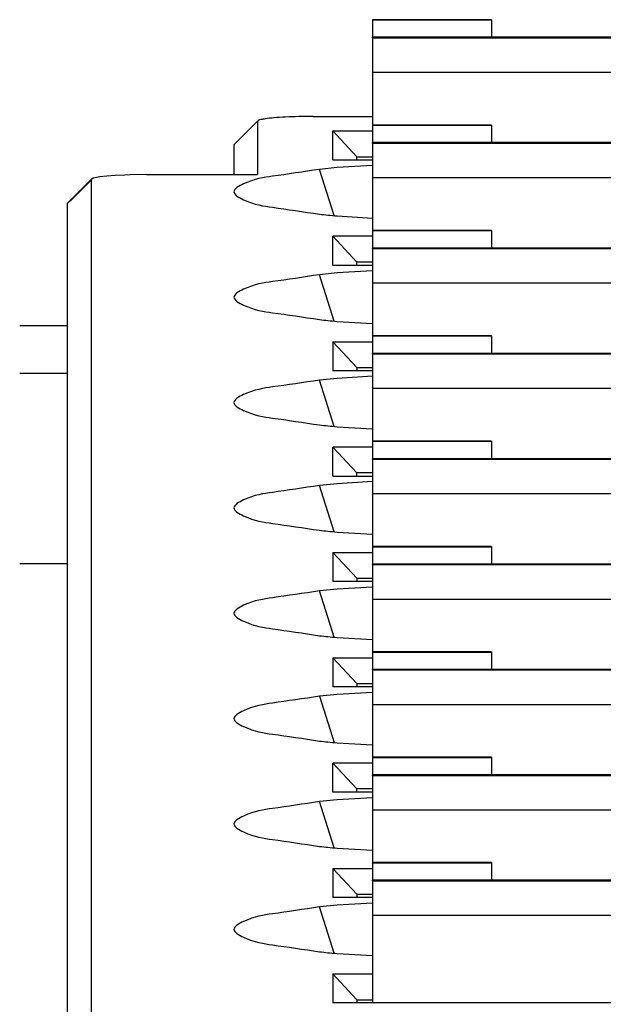
# Model space of a CAD drawing. Units: millimetres. Extents: x -110 to 310, y 696 to 993.
# Drawn here: x 113 to 116, y 938 to 944 of the extents above; entities that cross this region are included whole.
import ezdxf

# ---------------------------------------------------------------- set-up
doc = ezdxf.new("R2010")
doc.units = ezdxf.units.MM

# ---------------------------------------------------------------- blocks, each defined once
blk = doc.blocks.new('HSCP-SO_1_5_3__58', base_point=(114.93, 941.9271))
at = {"color": 7, "linetype": 'Continuous'}
for p, q in [((115.68, 942.5912), (114.93, 942.5912)), ((114.93, 942.5912), (114.93, 942.5905)), ((114.93, 942.5905), (114.93, 942.588)), ((114.93, 942.588), (114.93, 942.481)), ((115.68, 942.5912), (115.68, 942.5905)), ((115.68, 942.5905), (115.68, 942.588)), ((115.68, 942.588), (115.68, 942.481)), ((116.78, 942.5912), (117.78, 942.5912)), ((116.78, 942.5912), (116.78, 942.5905)), ((116.78, 942.588), (116.78, 942.5905)), ((116.78, 942.588), (116.78, 942.481)), ((117.78, 942.5912), (117.78, 942.5905)), ((117.78, 942.588), (117.78, 942.5905)), ((117.78, 942.588), (117.78, 942.481)), ((114.93, 942.481), (114.93, 942.4804)), ((117.78, 942.4804), (114.93, 942.4804)), ((114.93, 942.4796), (114.93, 942.4804)), ((114.93, 942.4772), (114.93, 942.4796)), ((114.93, 942.4772), (114.93, 942.2605)), ((115.68, 942.481), (115.68, 942.4804)), ((116.78, 942.481), (116.78, 942.4804)), ((117.78, 942.481), (117.78, 942.4804)), ((117.78, 942.4796), (117.78, 942.4804)), ((117.78, 942.4796), (117.78, 942.4772)), ((117.78, 942.4772), (117.78, 942.2605)), ((114.93, 942.2605), (114.93, 941.9271)), ((117.78, 941.9271), (117.78, 942.2605))]:
    blk.add_line(p, q, dxfattribs=at)
at = {"color": 2, "linetype": 'Continuous'}
for p, q in [((114.93, 942.5905), (115.68, 942.5905)), ((115.68, 942.588), (114.93, 942.588)), ((116.78, 942.5905), (117.78, 942.5905)), ((117.78, 942.588), (116.78, 942.588)), ((117.78, 942.4796), (114.93, 942.4796)), ((114.93, 942.4772), (117.78, 942.4772)), ((114.93, 942.2605), (117.78, 942.2605))]:
    blk.add_line(p, q, dxfattribs=at)
blk = doc.blocks.new('HSCP-SO_1_5_6__59', base_point=(114.93, 939.9347))
at = {"color": 7, "linetype": 'Continuous'}
for p, q in [((115.68, 940.5989), (114.93, 940.5989)), ((114.93, 940.5989), (114.93, 940.5981)), ((114.93, 940.5981), (114.93, 940.5957)), ((114.93, 940.5957), (114.93, 940.4886)), ((115.68, 940.5989), (115.68, 940.5981)), ((115.68, 940.5981), (115.68, 940.5957)), ((115.68, 940.5957), (115.68, 940.4886)), ((116.78, 940.5989), (117.78, 940.5989)), ((116.78, 940.5989), (116.78, 940.5981)), ((116.78, 940.5957), (116.78, 940.5981)), ((116.78, 940.5957), (116.78, 940.4886)), ((117.78, 940.5989), (117.78, 940.5981)), ((117.78, 940.5957), (117.78, 940.5981)), ((117.78, 940.5957), (117.78, 940.4886)), ((114.93, 940.4886), (114.93, 940.488)), ((117.78, 940.488), (114.93, 940.488)), ((114.93, 940.4872), (114.93, 940.488)), ((114.93, 940.4848), (114.93, 940.4872)), ((114.93, 940.4848), (114.93, 940.2681)), ((115.68, 940.4886), (115.68, 940.488)), ((116.78, 940.4886), (116.78, 940.488)), ((117.78, 940.4886), (117.78, 940.488)), ((117.78, 940.4872), (117.78, 940.488)), ((117.78, 940.4872), (117.78, 940.4848)), ((117.78, 940.4848), (117.78, 940.2681)), ((114.93, 940.2681), (114.93, 939.9347)), ((117.78, 939.9347), (117.78, 940.2681))]:
    blk.add_line(p, q, dxfattribs=at)
at = {"color": 2, "linetype": 'Continuous'}
for p, q in [((114.93, 940.5981), (115.68, 940.5981)), ((115.68, 940.5957), (114.93, 940.5957)), ((116.78, 940.5981), (117.78, 940.5981)), ((117.78, 940.5957), (116.78, 940.5957)), ((117.78, 940.4872), (114.93, 940.4872)), ((114.93, 940.4848), (117.78, 940.4848)), ((114.93, 940.2681), (117.78, 940.2681))]:
    blk.add_line(p, q, dxfattribs=at)
blk = doc.blocks.new('HSCP-SO_1_5_9__61', base_point=(114.93, 937.7222))
at = {"color": 7, "linetype": 'Continuous'}
for p, q in [((115.68, 938.6065), (114.93, 938.6065)), ((114.93, 938.6065), (114.93, 938.6057)), ((114.93, 938.6057), (114.93, 938.6033)), ((114.93, 938.6033), (114.93, 938.4963)), ((115.68, 938.6065), (115.68, 938.6057)), ((115.68, 938.6057), (115.68, 938.6033)), ((115.68, 938.6033), (115.68, 938.4963)), ((116.78, 938.6065), (117.78, 938.6065)), ((116.78, 938.6065), (116.78, 938.6057)), ((116.78, 938.6033), (116.78, 938.6057)), ((116.78, 938.6033), (116.78, 938.4963)), ((117.78, 938.6065), (117.78, 938.6057)), ((117.78, 938.6033), (117.78, 938.6057)), ((117.78, 938.6033), (117.78, 938.4963)), ((114.93, 938.4963), (114.93, 938.4956)), ((117.78, 938.4956), (114.93, 938.4956)), ((114.93, 938.4949), (114.93, 938.4956)), ((114.93, 938.4924), (114.93, 938.4949)), ((114.93, 938.4924), (114.93, 938.2757)), ((115.68, 938.4963), (115.68, 938.4956)), ((116.78, 938.4963), (116.78, 938.4956)), ((117.78, 938.4963), (117.78, 938.4956)), ((117.78, 938.4949), (117.78, 938.4956)), ((117.78, 938.4949), (117.78, 938.4924)), ((117.78, 938.4924), (117.78, 938.2757)), ((114.93, 938.2757), (114.93, 937.7222)), ((117.78, 937.7222), (117.78, 938.2757))]:
    blk.add_line(p, q, dxfattribs=at)
at = {"color": 2, "linetype": 'Continuous'}
for p, q in [((114.93, 938.6057), (115.68, 938.6057)), ((115.68, 938.6033), (114.93, 938.6033)), ((116.78, 938.6057), (117.78, 938.6057)), ((117.78, 938.6033), (116.78, 938.6033)), ((117.78, 938.4949), (114.93, 938.4949)), ((114.93, 938.4924), (117.78, 938.4924)), ((114.93, 938.2757), (117.78, 938.2757))]:
    blk.add_line(p, q, dxfattribs=at)
blk = doc.blocks.new('HSCP-SO_1_5__62', base_point=(114.93, 943.2554))
at = {"color": 7, "linetype": 'Continuous'}
for p, q in [((115.68, 943.9195), (114.93, 943.9195)), ((114.93, 943.9195), (114.93, 943.9187)), ((114.93, 943.9187), (114.93, 943.9163)), ((114.93, 943.9163), (114.93, 943.8093)), ((115.68, 943.9195), (115.68, 943.9187)), ((115.68, 943.9187), (115.68, 943.9163)), ((115.68, 943.9163), (115.68, 943.8093)), ((116.78, 943.9195), (117.78, 943.9195)), ((116.78, 943.9195), (116.78, 943.9187)), ((116.78, 943.9163), (116.78, 943.9187)), ((116.78, 943.9163), (116.78, 943.8093)), ((117.78, 943.9195), (117.78, 943.9187)), ((117.78, 943.9163), (117.78, 943.9187)), ((117.78, 943.9163), (117.78, 943.8093)), ((114.93, 943.8093), (114.93, 943.8086)), ((117.78, 943.8086), (114.93, 943.8086)), ((114.93, 943.8079), (114.93, 943.8086)), ((114.93, 943.8054), (114.93, 943.8079)), ((114.93, 943.8054), (114.93, 943.5888)), ((115.68, 943.8093), (115.68, 943.8086)), ((116.78, 943.8093), (116.78, 943.8086)), ((117.78, 943.8093), (117.78, 943.8086)), ((117.78, 943.8079), (117.78, 943.8086)), ((117.78, 943.8079), (117.78, 943.8054)), ((117.78, 943.8054), (117.78, 943.5888)), ((114.93, 943.5888), (114.93, 943.2554)), ((117.78, 943.2554), (117.78, 943.5888))]:
    blk.add_line(p, q, dxfattribs=at)
at = {"color": 2, "linetype": 'Continuous'}
for p, q in [((114.93, 943.9187), (115.68, 943.9187)), ((115.68, 943.9163), (114.93, 943.9163)), ((116.78, 943.9187), (117.78, 943.9187)), ((117.78, 943.9163), (116.78, 943.9163)), ((117.78, 943.8079), (114.93, 943.8079)), ((114.93, 943.8054), (117.78, 943.8054)), ((114.93, 943.5888), (117.78, 943.5888))]:
    blk.add_line(p, q, dxfattribs=at)
blk = doc.blocks.new('HSCP-SO_1_5_2__64', base_point=(114.93, 942.5912))
at = {"color": 7, "linetype": 'Continuous'}
for p, q in [((115.68, 943.2554), (114.93, 943.2554)), ((114.93, 943.2554), (114.93, 943.2546)), ((114.93, 943.2546), (114.93, 943.2522)), ((115.68, 943.2554), (115.68, 943.2546)), ((115.68, 943.2546), (115.68, 943.2522)), ((116.78, 943.2554), (117.78, 943.2554)), ((116.78, 943.2554), (116.78, 943.2546)), ((116.78, 943.2522), (116.78, 943.2546)), ((117.78, 943.2554), (117.78, 943.2546)), ((117.78, 943.2522), (117.78, 943.2546)), ((114.93, 943.2522), (114.93, 943.1451)), ((115.68, 943.2522), (115.68, 943.1451)), ((116.78, 943.2522), (116.78, 943.1451)), ((117.78, 943.2522), (117.78, 943.1451)), ((114.93, 943.1451), (114.93, 943.1445)), ((117.78, 943.1445), (114.93, 943.1445)), ((114.93, 943.1437), (114.93, 943.1445)), ((114.93, 943.1413), (114.93, 943.1437)), ((114.93, 943.1413), (114.93, 942.9246)), ((115.68, 943.1451), (115.68, 943.1445)), ((116.78, 943.1451), (116.78, 943.1445)), ((117.78, 943.1451), (117.78, 943.1445)), ((117.78, 943.1437), (117.78, 943.1445)), ((117.78, 943.1437), (117.78, 943.1413)), ((117.78, 943.1413), (117.78, 942.9246)), ((114.93, 942.9246), (114.93, 942.5912)), ((117.78, 942.5912), (117.78, 942.9246))]:
    blk.add_line(p, q, dxfattribs=at)
at = {"color": 2, "linetype": 'Continuous'}
for p, q in [((114.93, 943.2546), (115.68, 943.2546)), ((116.78, 943.2546), (117.78, 943.2546)), ((115.68, 943.2522), (114.93, 943.2522)), ((117.78, 943.2522), (116.78, 943.2522)), ((117.78, 943.1437), (114.93, 943.1437)), ((114.93, 943.1413), (117.78, 943.1413)), ((114.93, 942.9246), (117.78, 942.9246))]:
    blk.add_line(p, q, dxfattribs=at)
blk = doc.blocks.new('HSCP-SO_1_5_4__65', base_point=(114.93, 941.263))
at = {"color": 7, "linetype": 'Continuous'}
for p, q in [((115.68, 941.9271), (114.93, 941.9271)), ((114.93, 941.9271), (114.93, 941.9263)), ((114.93, 941.9263), (114.93, 941.9239)), ((114.93, 941.9239), (114.93, 941.8169)), ((115.68, 941.9271), (115.68, 941.9263)), ((115.68, 941.9263), (115.68, 941.9239)), ((115.68, 941.9239), (115.68, 941.8169)), ((116.78, 941.9271), (117.78, 941.9271)), ((116.78, 941.9271), (116.78, 941.9263)), ((116.78, 941.9239), (116.78, 941.9263)), ((116.78, 941.9239), (116.78, 941.8169)), ((117.78, 941.9271), (117.78, 941.9263)), ((117.78, 941.9239), (117.78, 941.9263)), ((117.78, 941.9239), (117.78, 941.8169)), ((114.93, 941.8169), (114.93, 941.8162)), ((117.78, 941.8162), (114.93, 941.8162)), ((114.93, 941.8155), (114.93, 941.8162)), ((114.93, 941.813), (114.93, 941.8155)), ((114.93, 941.813), (114.93, 941.5964)), ((115.68, 941.8169), (115.68, 941.8162)), ((116.78, 941.8169), (116.78, 941.8162)), ((117.78, 941.8169), (117.78, 941.8162)), ((117.78, 941.8155), (117.78, 941.8162)), ((117.78, 941.8155), (117.78, 941.813)), ((117.78, 941.813), (117.78, 941.5964)), ((114.93, 941.5964), (114.93, 941.263)), ((117.78, 941.263), (117.78, 941.5964))]:
    blk.add_line(p, q, dxfattribs=at)
at = {"color": 2, "linetype": 'Continuous'}
for p, q in [((114.93, 941.9263), (115.68, 941.9263)), ((115.68, 941.9239), (114.93, 941.9239)), ((116.78, 941.9263), (117.78, 941.9263)), ((117.78, 941.9239), (116.78, 941.9239)), ((117.78, 941.8155), (114.93, 941.8155)), ((114.93, 941.813), (117.78, 941.813)), ((114.93, 941.5964), (117.78, 941.5964))]:
    blk.add_line(p, q, dxfattribs=at)
blk = doc.blocks.new('HSCP-SO_1_5_7__66', base_point=(114.93, 939.2706))
at = {"color": 7, "linetype": 'Continuous'}
for p, q in [((115.68, 939.9347), (114.93, 939.9347)), ((114.93, 939.9347), (114.93, 939.934)), ((114.93, 939.934), (114.93, 939.9315)), ((114.93, 939.9315), (114.93, 939.8245)), ((115.68, 939.9347), (115.68, 939.934)), ((115.68, 939.934), (115.68, 939.9315)), ((115.68, 939.9315), (115.68, 939.8245)), ((116.78, 939.9347), (117.78, 939.9347)), ((116.78, 939.9347), (116.78, 939.934)), ((116.78, 939.9315), (116.78, 939.934)), ((116.78, 939.9315), (116.78, 939.8245)), ((117.78, 939.9347), (117.78, 939.934)), ((117.78, 939.9315), (117.78, 939.934)), ((117.78, 939.9315), (117.78, 939.8245)), ((114.93, 939.8245), (114.93, 939.8239)), ((117.78, 939.8239), (114.93, 939.8239)), ((114.93, 939.8231), (114.93, 939.8239)), ((114.93, 939.8207), (114.93, 939.8231)), ((114.93, 939.8207), (114.93, 939.604)), ((115.68, 939.8245), (115.68, 939.8239)), ((116.78, 939.8245), (116.78, 939.8239)), ((117.78, 939.8245), (117.78, 939.8239)), ((117.78, 939.8231), (117.78, 939.8239)), ((117.78, 939.8231), (117.78, 939.8207)), ((117.78, 939.8207), (117.78, 939.604)), ((114.93, 939.604), (114.93, 939.2706)), ((117.78, 939.2706), (117.78, 939.604))]:
    blk.add_line(p, q, dxfattribs=at)
at = {"color": 2, "linetype": 'Continuous'}
for p, q in [((114.93, 939.934), (115.68, 939.934)), ((115.68, 939.9315), (114.93, 939.9315)), ((116.78, 939.934), (117.78, 939.934)), ((117.78, 939.9315), (116.78, 939.9315)), ((117.78, 939.8231), (114.93, 939.8231)), ((114.93, 939.8207), (117.78, 939.8207)), ((114.93, 939.604), (117.78, 939.604))]:
    blk.add_line(p, q, dxfattribs=at)
blk = doc.blocks.new('HSCP-SO_1_5_5__68', base_point=(114.93, 940.5989))
at = {"color": 7, "linetype": 'Continuous'}
for p, q in [((115.68, 941.263), (114.93, 941.263)), ((114.93, 941.263), (114.93, 941.2622)), ((114.93, 941.2622), (114.93, 941.2598)), ((114.93, 941.2598), (114.93, 941.1528)), ((115.68, 941.263), (115.68, 941.2622)), ((115.68, 941.2622), (115.68, 941.2598)), ((115.68, 941.2598), (115.68, 941.1528)), ((116.78, 941.263), (117.78, 941.263)), ((116.78, 941.263), (116.78, 941.2622)), ((116.78, 941.2598), (116.78, 941.2622)), ((116.78, 941.2598), (116.78, 941.1528)), ((117.78, 941.263), (117.78, 941.2622)), ((117.78, 941.2598), (117.78, 941.2622)), ((117.78, 941.2598), (117.78, 941.1528)), ((114.93, 941.1528), (114.93, 941.1521)), ((117.78, 941.1521), (114.93, 941.1521)), ((114.93, 941.1514), (114.93, 941.1521)), ((114.93, 941.1489), (114.93, 941.1514)), ((114.93, 941.1489), (114.93, 940.9322)), ((115.68, 941.1528), (115.68, 941.1521)), ((116.78, 941.1528), (116.78, 941.1521)), ((117.78, 941.1528), (117.78, 941.1521)), ((117.78, 941.1514), (117.78, 941.1521)), ((117.78, 941.1514), (117.78, 941.1489)), ((117.78, 941.1489), (117.78, 940.9322)), ((114.93, 940.9322), (114.93, 940.5989)), ((117.78, 940.5989), (117.78, 940.9322))]:
    blk.add_line(p, q, dxfattribs=at)
at = {"color": 2, "linetype": 'Continuous'}
for p, q in [((114.93, 941.2622), (115.68, 941.2622)), ((115.68, 941.2598), (114.93, 941.2598)), ((116.78, 941.2622), (117.78, 941.2622)), ((117.78, 941.2598), (116.78, 941.2598)), ((117.78, 941.1514), (114.93, 941.1514)), ((114.93, 941.1489), (117.78, 941.1489)), ((114.93, 940.9322), (117.78, 940.9322))]:
    blk.add_line(p, q, dxfattribs=at)
blk = doc.blocks.new('HSCP-SO_1_5_8__71', base_point=(114.93, 938.6065))
at = {"color": 7, "linetype": 'Continuous'}
for p, q in [((115.68, 939.2706), (114.93, 939.2706)), ((114.93, 939.2706), (114.93, 939.2698)), ((114.93, 939.2698), (114.93, 939.2674)), ((114.93, 939.2674), (114.93, 939.1604)), ((115.68, 939.2706), (115.68, 939.2698)), ((115.68, 939.2698), (115.68, 939.2674)), ((115.68, 939.2674), (115.68, 939.1604)), ((116.78, 939.2706), (117.78, 939.2706)), ((116.78, 939.2706), (116.78, 939.2698)), ((116.78, 939.2674), (116.78, 939.2698)), ((116.78, 939.2674), (116.78, 939.1604)), ((117.78, 939.2706), (117.78, 939.2698)), ((117.78, 939.2674), (117.78, 939.2698)), ((117.78, 939.2674), (117.78, 939.1604)), ((114.93, 939.1604), (114.93, 939.1597)), ((117.78, 939.1597), (114.93, 939.1597)), ((114.93, 939.159), (114.93, 939.1597)), ((114.93, 939.1565), (114.93, 939.159)), ((115.68, 939.1604), (115.68, 939.1597)), ((116.78, 939.1604), (116.78, 939.1597)), ((117.78, 939.1604), (117.78, 939.1597)), ((117.78, 939.159), (117.78, 939.1597)), ((117.78, 939.159), (117.78, 939.1565)), ((114.93, 939.1565), (114.93, 938.9399)), ((117.78, 939.1565), (117.78, 938.9399)), ((114.93, 938.9399), (114.93, 938.6065)), ((117.78, 938.6065), (117.78, 938.9399))]:
    blk.add_line(p, q, dxfattribs=at)
at = {"color": 2, "linetype": 'Continuous'}
for p, q in [((114.93, 939.2698), (115.68, 939.2698)), ((115.68, 939.2674), (114.93, 939.2674)), ((116.78, 939.2698), (117.78, 939.2698)), ((117.78, 939.2674), (116.78, 939.2674)), ((117.78, 939.159), (114.93, 939.159)), ((114.93, 939.1565), (117.78, 939.1565)), ((114.93, 938.9399), (117.78, 938.9399))]:
    blk.add_line(p, q, dxfattribs=at)
blk = doc.blocks.new('HSCP-SP-1_5-18-IO-OT__75', base_point=(113.005, 920.9121))
at = {"color": 7, "linetype": 'Continuous'}
for p, q in [((114.205, 943.2792), (114.055, 943.1298)), ((114.205, 943.2792), (114.205, 942.943)), ((114.555, 943.3097), (114.93, 943.3097)), ((114.68, 943.2182), (114.93, 943.2182)), ((114.68, 943.0352), (114.68, 943.2182)), ((114.68, 943.2182), (114.83, 943.0557)), ((114.055, 943.1298), (114.055, 942.943)), ((114.68, 943.0352), (114.93, 943.0352)), ((114.83, 943.0352), (114.83, 943.0557)), ((114.83, 943.0557), (114.93, 943.0557)), ((114.7065, 942.9871), (114.595, 942.9759)), ((114.93, 943.0002), (114.7065, 942.9871)), ((113.1551, 942.9115), (113.005, 942.7617)), ((113.1428, 942.8946), (113.0294, 942.7823)), ((113.16, 942.915), (113.1428, 942.8946)), ((113.1551, 942.9092), (113.155, 942.8216)), ((113.16, 942.915), (113.1551, 942.9115)), ((113.1551, 942.9115), (113.1551, 942.9092)), ((113.1678, 942.9205), (113.16, 942.915)), ((113.1787, 942.9234), (113.1678, 942.9205)), ((113.2102, 942.9288), (113.1787, 942.9234)), ((113.2534, 942.9336), (113.2102, 942.9288)), ((113.3068, 942.9376), (113.2534, 942.9336)), ((113.3682, 942.9405), (113.3068, 942.9376)), ((113.4011, 942.9416), (113.3682, 942.9405)), ((113.505, 942.943), (113.4011, 942.9416)), ((113.505, 942.943), (114.205, 942.943)), ((113.155, 942.8216), (113.155, 937.1687)), ((113.005, 942.7617), (113.005, 937.0193)), ((113.0294, 942.7823), (113.0115, 942.7655)), ((114.7065, 942.6823), (114.93, 942.6693)), ((114.83, 942.3916), (114.68, 942.5541)), ((114.93, 942.5541), (114.68, 942.5541)), ((114.68, 942.3711), (114.68, 942.5541)), ((114.83, 942.3711), (114.83, 942.3916)), ((114.93, 942.3916), (114.83, 942.3916)), ((114.7065, 942.323), (114.595, 942.3118)), ((114.93, 942.3711), (114.68, 942.3711)), ((114.93, 942.336), (114.7065, 942.323)), ((114.7065, 942.0182), (114.93, 942.0052)), ((114.83, 941.7275), (114.68, 941.89)), ((114.68, 941.89), (114.68, 941.7069)), ((114.68, 941.89), (114.93, 941.89)), ((114.93, 941.7069), (114.68, 941.7069)), ((114.83, 941.7275), (114.83, 941.7069)), ((114.83, 941.7275), (114.93, 941.7275)), ((114.7065, 941.6589), (114.595, 941.6477)), ((114.93, 941.6719), (114.7065, 941.6589)), ((114.7065, 941.3541), (114.93, 941.3411)), ((114.68, 941.0428), (114.68, 941.2258)), ((114.68, 941.2258), (114.83, 941.0633)), ((114.93, 941.2258), (114.68, 941.2258)), ((114.68, 941.0428), (114.93, 941.0428)), ((114.83, 941.0428), (114.83, 941.0633)), ((114.93, 941.0633), (114.83, 941.0633)), ((114.7065, 940.9948), (114.595, 940.9836)), ((114.93, 941.0078), (114.7065, 940.9948)), ((114.7065, 940.69), (114.93, 940.6769)), ((114.68, 940.5617), (114.93, 940.5617)), ((114.83, 940.3992), (114.68, 940.5617)), ((114.68, 940.5617), (114.68, 940.3787)), ((114.83, 940.3992), (114.83, 940.3787)), ((114.83, 940.3992), (114.93, 940.3992)), ((114.93, 940.3787), (114.68, 940.3787)), ((114.93, 940.3436), (114.7065, 940.3306)), ((114.7065, 940.3306), (114.595, 940.3194)), ((114.7065, 940.0258), (114.93, 940.0128)), ((114.68, 939.8976), (114.93, 939.8976)), ((114.83, 939.7351), (114.68, 939.8976)), ((114.68, 939.8976), (114.68, 939.7146)), ((114.83, 939.7351), (114.93, 939.7351)), ((114.83, 939.7351), (114.83, 939.7146)), ((114.7065, 939.6665), (114.595, 939.6553)), ((114.93, 939.7146), (114.68, 939.7146)), ((114.93, 939.6795), (114.7065, 939.6665)), ((114.7065, 939.3617), (114.93, 939.3487)), ((114.68, 939.0504), (114.68, 939.2335)), ((114.68, 939.2335), (114.83, 939.071)), ((114.93, 939.2335), (114.68, 939.2335)), ((114.93, 939.0504), (114.68, 939.0504)), ((114.83, 939.0504), (114.83, 939.071)), ((114.93, 939.071), (114.83, 939.071)), ((114.7065, 939.0024), (114.595, 938.9912)), ((114.93, 939.0154), (114.7065, 939.0024)), ((114.7065, 938.6976), (114.93, 938.6846)), ((114.83, 938.4068), (114.68, 938.5693)), ((114.68, 938.5693), (114.93, 938.5693)), ((114.68, 938.5693), (114.68, 938.3863)), ((114.93, 938.3863), (114.68, 938.3863)), ((114.93, 938.3513), (114.7065, 938.3382)), ((114.83, 938.4068), (114.93, 938.4068)), ((114.83, 938.4068), (114.83, 938.3863)), ((114.7065, 938.3382), (114.595, 938.327)), ((114.7065, 938.0335), (114.93, 938.0204)), ((114.68, 937.9052), (114.93, 937.9052)), ((114.68, 937.9052), (114.68, 937.7222)), ((114.68, 937.9052), (114.83, 937.7427)), ((114.83, 937.7427), (114.83, 937.7222)), ((114.83, 937.7427), (114.93, 937.7427)), ((118.03, 937.7222), (114.68, 937.7222))]:
    blk.add_line(p, q, dxfattribs=at)
at = {"color": 2, "linetype": 'Continuous'}
for p, q in [((114.6867, 942.6843), (114.595, 942.9759)), ((114.6867, 942.0202), (114.595, 942.3118)), ((114.6867, 941.3561), (114.595, 941.6477)), ((114.6867, 940.6919), (114.595, 940.9836)), ((114.6867, 940.0278), (114.595, 940.3194)), ((114.595, 939.6553), (114.6867, 939.3637)), ((114.6867, 938.6996), (114.595, 938.9912)), ((114.6867, 938.0354), (114.595, 938.327))]:
    blk.add_line(p, q, dxfattribs=at)
at = {"color": 7, "linetype": 'Continuous'}
for points in [[(114.555, 943.3097), (114.4644, 943.3087), (114.38, 943.3057), (114.3075, 943.3008), (114.2519, 943.2945), (114.2261, 943.2897), (114.2103, 943.2845), (114.205, 943.2792)], [(114.595, 942.9759), (114.2997, 942.9326), (114.1169, 942.8848), (114.055, 942.8347), (114.1169, 942.7847), (114.2997, 942.7369), (114.595, 942.6935)], [(114.595, 942.6935), (114.6485, 942.6878), (114.7065, 942.6823)], [(114.595, 942.3118), (114.2997, 942.2685), (114.1169, 942.2207), (114.055, 942.1706), (114.1169, 942.1205), (114.2997, 942.0727), (114.595, 942.0294)], [(114.595, 942.0294), (114.6485, 942.0236), (114.7065, 942.0182)], [(114.595, 941.6477), (114.2997, 941.6044), (114.1169, 941.5566), (114.055, 941.5065), (114.1169, 941.4564), (114.2997, 941.4086), (114.595, 941.3653)], [(114.595, 941.3653), (114.6485, 941.3595), (114.7065, 941.3541)], [(114.595, 940.9836), (114.2997, 940.9402), (114.1169, 940.8925), (114.055, 940.8424), (114.1169, 940.7923), (114.2997, 940.7445), (114.595, 940.7012)], [(114.595, 940.7012), (114.6485, 940.6954), (114.7065, 940.69)], [(114.595, 940.3194), (114.2997, 940.2761), (114.1169, 940.2283), (114.055, 940.1782), (114.1169, 940.1281), (114.2997, 940.0803), (114.595, 940.037)], [(114.595, 940.037), (114.6485, 940.0313), (114.7065, 940.0258)], [(114.595, 939.6553), (114.2997, 939.612), (114.1169, 939.5642), (114.055, 939.5141), (114.1169, 939.464), (114.2997, 939.4162), (114.595, 939.3729)], [(114.595, 939.3729), (114.6485, 939.3671), (114.7065, 939.3617)], [(114.595, 938.9912), (114.2997, 938.9479), (114.1169, 938.9001), (114.055, 938.85), (114.1169, 938.7999), (114.2997, 938.7521), (114.595, 938.7088)], [(114.595, 938.7088), (114.6485, 938.703), (114.7065, 938.6976)], [(114.595, 938.327), (114.2997, 938.2837), (114.1169, 938.2359), (114.055, 938.1859), (114.1169, 938.1358), (114.2997, 938.088), (114.595, 938.0447)], [(114.595, 938.0447), (114.6485, 938.0389), (114.7065, 938.0335)]]:
    blk.add_spline(points, degree=3, dxfattribs=at)
blk = doc.blocks.new('FAPA-WIRING-CONNECTOR-18P_1_1_1__76', base_point=(113.005, 920.7197))
for name, p in [('HSCP-SP-1_5-18-IO-OT__75', (113.005, 920.9121)), ('HSCP-SO_1_5__62', (114.93, 943.2554)), ('HSCP-SO_1_5_2__64', (114.93, 942.5912)), ('HSCP-SO_1_5_3__58', (114.93, 941.9271)), ('HSCP-SO_1_5_4__65', (114.93, 941.263)), ('HSCP-SO_1_5_5__68', (114.93, 940.5989)), ('HSCP-SO_1_5_6__59', (114.93, 939.9347)), ('HSCP-SO_1_5_7__66', (114.93, 939.2706)), ('HSCP-SO_1_5_8__71', (114.93, 938.6065)), ('HSCP-SO_1_5_9__61', (114.93, 937.7222))]:
    blk.add_blockref(name, p)
blk = doc.blocks.new('Io-24_housing-L-WS__79', base_point=(98.325, 861.9895))
at = {"color": 7, "linetype": 'Continuous'}
for p, q in [((113.005, 941.9895), (112.705, 941.9895)), ((113.005, 940.4895), (112.705, 940.4895))]:
    blk.add_line(p, q, dxfattribs=at)
at = {"color": 2, "linetype": 'Continuous'}
blk.add_line((113.005, 941.6895), (112.705, 941.6895), dxfattribs=at)
blk = doc.blocks.new('SLIM-IO-24-HOUSING-WS__81', base_point=(98.325, 861.2895))
blk.add_blockref('Io-24_housing-L-WS__79', (98.325, 861.9895))
blk = doc.blocks.new('SLIM-IO-24-36_position__82', base_point=(98.325, 861.2895))
for name, p in [('FAPA-WIRING-CONNECTOR-18P_1_1_1__76', (113.005, 920.7197)), ('SLIM-IO-24-HOUSING-WS__81', (98.325, 861.2895))]:
    blk.add_blockref(name, p)
blk = doc.blocks.new('Left1', base_point=(112.175, 905))
blk.add_blockref('SLIM-IO-24-36_position__82', (98.325, 861.2895))

msp = doc.modelspace()

# ---------------------------------------------------------------- block references
msp.add_blockref('Left1', (112.175, 905))

doc.saveas('drawing.dxf')
